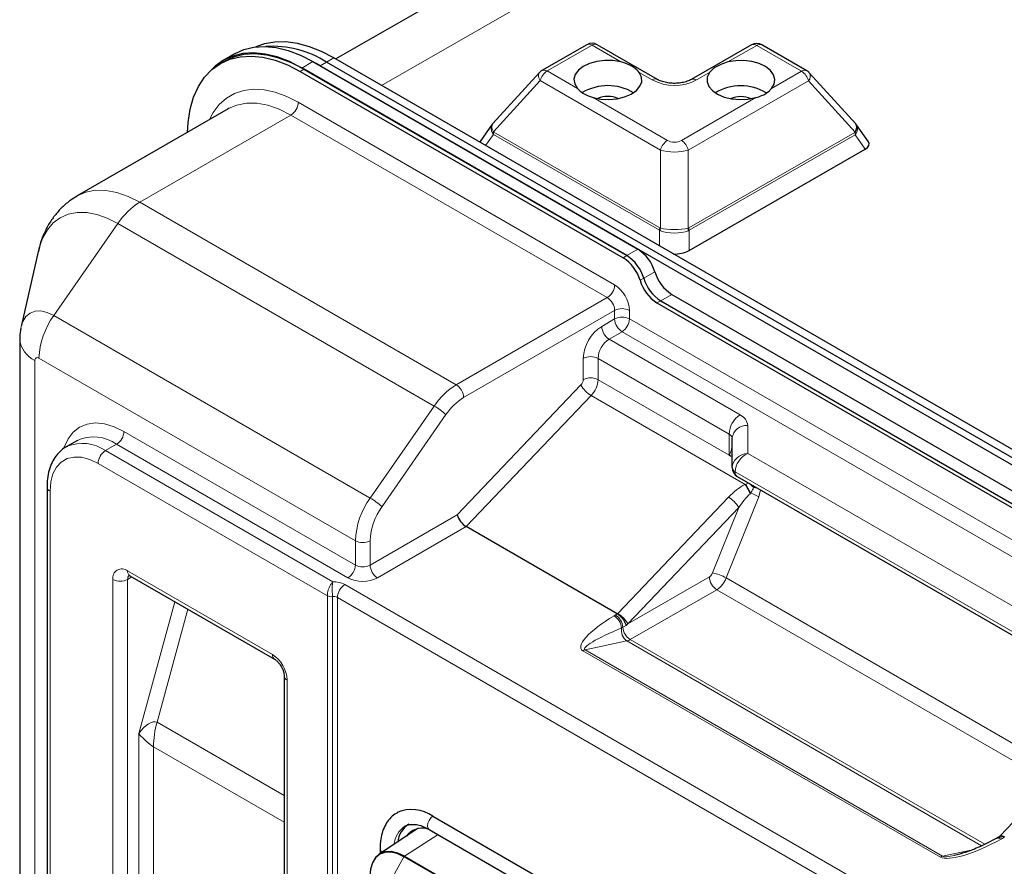
# Model space of a CAD drawing. Units: millimetres. Extents: x 0 to 210, y 0 to 297.
# Drawn here: x 113 to 132, y 152 to 168 of the extents above; entities that cross this region are included whole.
import ezdxf

# ---------------------------------------------------------------- set-up
doc = ezdxf.new("R2010")
doc.units = ezdxf.units.MM

msp = doc.modelspace()

# ---------------------------------------------------------------- linework, layer by layer
at = {"color": 7, "linetype": 'Continuous', "lineweight": 25}
for p, q in [((157.5386, 189.5269), (118.7977, 167.3182)), ((123.6041, 167.5913), (122.7457, 167.0975)), ((124.9563, 166.9259), (123.8039, 167.5912)), ((126.7576, 167.5882), (125.6051, 166.9252)), ((127.8157, 167.0924), (126.9573, 167.588)), ((116.8601, 167.4158), (116.648, 167.2933)), ((116.6604, 167.2718), (116.5897, 167.231)), ((118.36, 167.2673), (124.5825, 163.6751)), ((118.5023, 167.1866), (118.4252, 167.2296)), ((144.2196, 152.4791), (118.6225, 167.256)), ((144.361, 152.5608), (118.7639, 167.3377)), ((118.1195, 167.0795), (124.2997, 163.5118)), ((118.1478, 167.1448), (124.3704, 163.5526)), ((124.3704, 163.5526), (118.1903, 167.1203)), ((144.0994, 152.4097), (118.5023, 167.1866)), ((122.6978, 167.0591), (121.8063, 166.0836)), ((128.752, 166.0765), (127.8638, 167.0538)), ((116.7393, 166.3634), (113.8486, 164.6946)), ((116.7578, 166.3737), (116.7393, 166.3634)), ((121.7924, 166.0664), (121.5627, 165.7401)), ((128.764, 166.0571), (128.7503, 166.075)), ((128.9942, 165.7324), (128.7659, 166.0591)), ((125.5612, 163.6509), (128.9334, 165.5909)), ((113.1099, 163.6568), (112.7746, 162.1961)), ((125.0184, 162.6885), (137.1573, 155.6809)), ((125.2306, 162.811), (137.3695, 155.8034)), ((124.9477, 162.6477), (137.0866, 155.6401)), ((112.7473, 161.9534), (112.7473, 146.831)), ((126.3856, 159.7426), (126.3856, 160.0552)), ((113.8518, 160.0158), (113.6396, 159.8933)), ((113.6396, 159.8933), (113.6556, 159.9022)), ((126.3856, 159.4977), (126.3856, 159.7426)), ((126.4856, 159.3245), (133.2981, 155.3917)), ((113.2703, 159.1249), (113.2703, 116.5178)), ((124.1865, 156.6942), (121.2945, 158.3638)), ((114.8553, 157.4249), (117.6271, 155.8247)), ((124.1869, 156.694), (124.1865, 156.6942)), ((117.8099, 155.508), (117.8099, 112.8356)), ((133.6361, 154.6699), (131.5146, 152.4433)), ((120.6581, 152.8198), (130.6, 147.0805)), ((120.369, 152.5823), (119.6317, 152.0911)), ((120.1331, 152.6334), (120.1231, 152.6279)), ((120.5831, 152.5675), (130.525, 146.8281)), ((131.5058, 152.4316), (131.4623, 152.4065)), ((131.5143, 152.4429), (131.5003, 152.4284)), ((119.6454, 152.1992), (119.6454, 152.1003))]:
    msp.add_line(p, q, dxfattribs=at)
at = {"color": 8, "linetype": 'Continuous', "lineweight": 18}
for p, q in [((159.0348, 189.3763), (119.6741, 166.8122)), ((123.7041, 167.5814), (122.8457, 167.0876)), ((124.2555, 167.2631), (123.7041, 167.5814)), ((126.8576, 167.5782), (126.3061, 167.261)), ((127.716, 167.0827), (126.8576, 167.5782)), ((118.36, 167.2673), (118.1478, 167.1448)), ((118.6225, 167.256), (118.5023, 167.1866)), ((118.7639, 167.3377), (118.6225, 167.256)), ((118.1195, 167.0795), (118.1903, 167.1203)), ((122.8457, 167.0876), (123.4231, 166.7543)), ((124.8566, 166.9161), (124.6091, 167.059)), ((125.9526, 167.0576), (125.7051, 166.9153)), ((127.1386, 166.7505), (127.716, 167.0827)), ((122.7126, 166.9036), (121.818, 165.9248)), ((125.0149, 165.5745), (122.7126, 166.9036)), ((127.8487, 166.8984), (125.5465, 165.574)), ((128.74, 165.9178), (127.8487, 166.8984)), ((118.0807, 166.4895), (124.137, 162.9933)), ((123.7247, 166.5801), (125.148, 165.7585)), ((125.4137, 165.7583), (126.837, 166.577)), ((117.9392, 166.2446), (115.0485, 164.5758)), ((123.9956, 162.7483), (117.9392, 166.2446)), ((121.8237, 165.9193), (125.0026, 164.0841)), ((125.5555, 164.0836), (128.7344, 165.9123)), ((121.8172, 165.8737), (121.6677, 165.6613)), ((124.9961, 164.0385), (121.8172, 165.8737)), ((128.7407, 165.8667), (125.5618, 164.0379)), ((128.9334, 165.5909), (128.7407, 165.8667)), ((125.0132, 164.0793), (125.0149, 165.5745)), ((125.5465, 165.574), (125.5448, 164.0787)), ((115.0485, 164.5758), (121.1048, 161.0795)), ((113.4011, 162.4081), (114.6257, 164.1697)), ((120.6821, 160.6735), (114.6257, 164.1697)), ((124.9957, 163.7401), (124.9961, 164.0385)), ((125.5618, 164.0379), (125.5612, 163.6509)), ((124.3704, 163.5526), (124.5825, 163.6751)), ((124.2997, 163.5118), (124.3704, 163.5526)), ((124.6944, 163.1206), (124.9065, 163.243)), ((124.6237, 163.0798), (124.6944, 163.1206)), ((121.1048, 161.0795), (123.9956, 162.7483)), ((125.0184, 162.6885), (124.9477, 162.6477)), ((125.2306, 162.811), (125.0184, 162.6885)), ((124.137, 162.5034), (121.2463, 160.8346)), ((124.137, 162.3401), (124.137, 162.5034)), ((124.4199, 162.5034), (124.4199, 162.3401)), ((113.4011, 162.4081), (119.4575, 158.9118)), ((123.8895, 162.1972), (124.137, 162.3401)), ((124.4199, 162.3401), (137.5559, 154.7568)), ((124.2784, 162.0951), (124.031, 161.9522)), ((124.031, 161.9522), (126.5392, 160.5043)), ((137.273, 154.5935), (124.2784, 162.0951)), ((113.0402, 161.5451), (113.0402, 146.4228)), ((119.1731, 158.0931), (113.1168, 161.5894)), ((123.536, 161.1777), (123.536, 161.5848)), ((126.327, 160.1368), (123.8188, 161.5848)), ((123.8188, 161.5848), (123.8188, 161.1777)), ((123.8188, 161.1777), (126.327, 159.7297)), ((121.1252, 158.5927), (123.492, 161.0768)), ((123.687, 160.8749), (121.2945, 158.3638)), ((126.6355, 159.1727), (123.687, 160.8749)), ((119.4575, 158.9118), (120.6821, 160.6735)), ((120.9081, 160.5097), (119.6835, 158.7481)), ((126.6856, 160.3002), (126.6856, 159.7666)), ((114.7431, 160.1865), (119.1731, 157.6291)), ((126.327, 159.7297), (126.327, 160.1368)), ((114.3896, 159.819), (114.6017, 159.9415)), ((119.0317, 157.3841), (114.6017, 159.9415)), ((114.3896, 159.819), (118.7428, 157.306)), ((126.3273, 159.7292), (126.327, 159.7297)), ((126.3856, 159.7371), (126.3278, 159.7287)), ((126.3856, 159.6953), (126.3278, 159.7287)), ((126.6856, 159.7666), (133.4395, 155.8677)), ((118.637, 157.0405), (114.2481, 159.5741)), ((133.2567, 155.4833), (126.4442, 159.4161)), ((126.6355, 159.1727), (126.6471, 159.1766)), ((126.8075, 159.1326), (126.799, 159.1145)), ((126.8075, 159.1326), (126.8206, 159.1311)), ((113.3289, 159.0433), (113.3289, 116.4362)), ((124.1954, 156.7035), (126.3169, 158.9302)), ((126.8962, 158.9367), (126.2738, 157.3811)), ((126.74, 159.0059), (126.7296, 158.9956)), ((126.9301, 159.0679), (126.8962, 158.9367)), ((126.5119, 158.7283), (124.3903, 156.5016)), ((126.0111, 157.4769), (126.5119, 158.7283)), ((119.456, 157.6291), (121.1252, 158.5927)), ((121.2945, 158.3638), (119.5974, 157.3841)), ((119.1731, 157.6291), (119.1731, 158.0931)), ((119.456, 158.0931), (119.456, 157.6291)), ((114.8138, 157.5165), (117.5857, 155.9163)), ((114.8967, 157.401), (114.8138, 157.3531)), ((124.3903, 156.5016), (125.9505, 157.4023)), ((114.531, 114.6807), (114.531, 157.3531)), ((114.8138, 157.3531), (114.8138, 114.6807)), ((118.9716, 157.2555), (132.5693, 149.4058)), ((126.2738, 157.3811), (132.6901, 153.6771)), ((118.637, 112.3103), (118.637, 157.0405)), ((118.7336, 157.0255), (118.7336, 112.2954)), ((126.092, 157.1574), (124.435, 156.2008)), ((132.4881, 153.465), (126.092, 157.1574)), ((115.026, 154.4023), (115.7166, 156.9277)), ((132.4279, 149.1608), (118.8302, 157.0106)), ((118.8302, 157.0106), (118.8302, 112.2805)), ((115.9678, 156.7826), (115.3763, 154.6197)), ((124.126, 156.6586), (124.1525, 156.6742)), ((124.1525, 156.6742), (124.1869, 156.694)), ((124.3559, 156.4734), (124.2937, 156.4375)), ((124.2937, 156.4375), (124.2699, 156.4255)), ((124.3712, 156.1753), (123.5709, 156.0047)), ((131.163, 152.2545), (124.3712, 156.1753)), ((124.435, 156.2008), (131.2207, 152.2835)), ((130.3732, 152.0363), (123.5284, 155.9877)), ((123.5709, 156.0047), (130.4157, 152.0533)), ((117.8685, 155.4264), (117.8685, 112.754)), ((115.3763, 154.6197), (117.8099, 153.2148)), ((115.026, 114.8032), (115.026, 154.4023)), ((115.3088, 154.1506), (115.3088, 114.8032)), ((117.8099, 152.7067), (115.3088, 154.1506)), ((120.1112, 152.0558), (120.7565, 152.4673)), ((131.5623, 152.3966), (131.5353, 152.3813)), ((131.5967, 152.4165), (131.5623, 152.3966)), ((130.4157, 152.0533), (130.9545, 152.1682)), ((119.9207, 151.7205), (120.1016, 152.0452)), ((121.2162, 151.4018), (120.1016, 152.0452)), ((121.2686, 151.3876), (120.1112, 152.0558))]:
    msp.add_line(p, q, dxfattribs=at)
at = {"color": 7, "linetype": 'Continuous', "lineweight": 25, "flags": 128}
for points in [[(118.7639, 167.3377), (118.5274, 167.4599), (118.2935, 167.5521), (118.0647, 167.6134), (117.8436, 167.6431), (117.6325, 167.6407), (117.4339, 167.6064), (117.2661, 167.5479)], [(118.1478, 167.1448), (117.9103, 167.2665), (117.6758, 167.3559), (117.4472, 167.4118), (117.2274, 167.4335), (117.0192, 167.4209), (116.8252, 167.3739), (116.6478, 167.2932), (116.4893, 167.1799), (116.3874, 167.0782)], [(118.1903, 167.1203), (117.948, 167.2444), (117.7088, 167.3356), (117.4756, 167.3926), (117.2514, 167.4148), (117.0391, 167.4019), (116.8412, 167.354), (116.6604, 167.2718)], [(116.8601, 167.4158), (117.0373, 167.4964), (117.2314, 167.5433), (117.4396, 167.556), (117.6593, 167.5343), (117.8879, 167.4783), (118.1225, 167.389), (118.36, 167.2673)], [(115.957, 165.9118), (115.9694, 166.1019), (116.0101, 166.3546), (116.0772, 166.5851), (116.1701, 166.7904), (116.2875, 166.9679), (116.4279, 167.1153), (116.5895, 167.2309), (116.7705, 167.3132), (116.9684, 167.3611), (117.1807, 167.374), (117.4049, 167.3518), (117.6381, 167.2948), (117.8773, 167.2036), (118.1195, 167.0795)], [(124.2555, 167.2631), (124.1048, 167.2873), (123.9484, 167.29), (123.7955, 167.2712), (123.6549, 167.2318), (123.5348, 167.1742), (123.442, 167.1017), (123.3821, 167.0185), (123.3584, 166.9294), (123.3723, 166.8396), (123.4231, 166.7543)], [(127.1386, 166.7505), (127.1894, 166.8358), (127.2033, 166.9255), (127.1796, 167.0147), (127.1197, 167.098), (127.0269, 167.1707), (126.9068, 167.2285), (126.7662, 167.2682), (126.6133, 167.2873), (126.4569, 167.2849), (126.3061, 167.261)], [(123.7247, 166.5801), (123.8727, 166.5507), (124.0285, 166.5426), (124.1831, 166.5561), (124.3276, 166.5905), (124.4536, 166.6438), (124.5538, 166.7129), (124.6223, 166.7939), (124.6553, 166.882), (124.6508, 166.9721), (124.6091, 167.059)], [(125.9526, 167.0576), (125.9109, 166.9708), (125.9064, 166.8807), (125.9394, 166.7925), (126.0079, 166.7114), (126.1081, 166.6421), (126.2341, 166.5885), (126.3786, 166.5538), (126.5332, 166.54), (126.689, 166.5479), (126.837, 166.577)], [(120.1016, 152.0452), (119.9748, 152.104), (119.8529, 152.1317), (119.7405, 152.1272), (119.642, 152.0907), (119.5612, 152.0236), (119.5011, 151.9285), (119.4642, 151.8091), (119.4517, 151.6699)], [(120.1112, 152.0558), (119.9835, 152.1149), (119.8607, 152.1428), (119.7476, 152.1383), (119.6485, 152.1016), (119.5671, 152.034), (119.5202, 151.9657)]]:
    msp.add_lwpolyline(points, dxfattribs=at)
at = {"color": 8, "linetype": 'Continuous', "lineweight": 18, "flags": 128}
for points in [[(122.7126, 166.9036), (122.6971, 166.9314), (122.686, 166.9591), (122.6798, 166.9856), (122.6787, 167.0103), (122.6827, 167.0324), (122.6916, 167.0511), (122.6978, 167.0591)], [(116.3807, 166.1564), (116.4528, 166.2929), (116.5676, 166.446), (116.7045, 166.5687), (116.8615, 166.6594), (117.0363, 166.7166), (117.2263, 166.7396), (117.4287, 166.7279), (117.6407, 166.6818), (117.8591, 166.602), (118.0807, 166.4895)], [(117.9392, 166.2446), (117.7177, 166.3557), (117.5, 166.4314), (117.2898, 166.4703), (117.0907, 166.4719), (116.9061, 166.436), (116.7578, 166.3737)], [(113.8473, 164.6939), (113.8485, 164.6945), (114.0154, 164.7672), (114.1999, 164.8031), (114.399, 164.8015), (114.6092, 164.7626), (114.827, 164.6869), (115.0485, 164.5758)], [(114.6257, 164.1697), (114.4225, 164.2717), (114.2228, 164.3411), (114.03, 164.3768), (113.8473, 164.3782), (113.678, 164.3453), (113.5249, 164.2787), (113.3907, 164.1794), (113.2775, 164.0492), (113.1875, 163.8903), (113.122, 163.7054), (113.1099, 163.6568)], [(112.7746, 162.1961), (112.8067, 162.2926), (112.8661, 162.3867), (112.9462, 162.4531), (113.0437, 162.4892), (113.1549, 162.4937), (113.2756, 162.4663), (113.4011, 162.4081)], [(113.5905, 159.858), (113.5999, 159.8873), (113.6721, 160.0468), (113.7706, 160.1757), (113.8931, 160.2706), (114.0365, 160.3292), (114.1974, 160.3502), (114.3717, 160.333), (114.5551, 160.2779), (114.7431, 160.1865)], [(114.2481, 159.5741), (114.0885, 159.6501), (113.9337, 159.6916), (113.7885, 159.6972), (113.6573, 159.6669), (113.544, 159.6014), (113.4521, 159.5029), (113.3843, 159.3743), (113.3429, 159.2195), (113.3289, 159.0433)], [(126.7864, 159.1509), (126.7948, 159.1436), (126.8075, 159.1326)], [(126.799, 159.1145), (126.8175, 159.1123), (126.836, 159.1102), (126.8543, 159.108), (126.8622, 159.1071)], [(120.5831, 152.5675), (120.5831, 152.5675), (120.5601, 152.5939), (120.552, 152.6361), (120.5601, 152.6877), (120.5831, 152.7407), (120.6175, 152.7871), (120.6581, 152.8198)], [(131.6059, 152.4255), (131.5793, 152.4392), (131.5558, 152.4476), (131.5363, 152.4506), (131.5215, 152.4481), (131.5146, 152.4433)]]:
    msp.add_lwpolyline(points, dxfattribs=at)
at = {"color": 7, "linetype": 'Continuous', "lineweight": 25}
for centre, radius, start, end in [((123.7039, 167.418), 0.2, 60.00269, 119.91062), ((126.8573, 167.4148), 0.2, 60.00269, 119.91062), ((117.5923, 165.6646), 1.8957, 57.08169, 94.09898), ((122.8454, 166.9241), 0.2, 119.91062, 137.57416), ((127.7158, 166.9192), 0.2, 42.26763, 60.00269), ((124.0064, 165.8457), 0.9613, 59.16323, 120.56303), ((126.5522, 165.8424), 0.9619, 59.4683, 120.65097), ((124.0069, 166.1374), 0.4637, 65.38042, 114.44579), ((126.5525, 166.1348), 0.4637, 65.3812, 114.4451), ((124.1607, 163.0211), 0.7782, 16.56785, 57.17486), ((125.2858, 164.1795), 0.596, 268.13396, 297.51792), ((123.8778, 162.8579), 0.7782, 16.56785, 57.17486), ((123.9485, 162.8987), 0.7782, 16.56785, 57.17486), ((125.6524, 163.4649), 0.7782, 196.56815, 237.17487), ((125.3696, 163.3017), 0.7782, 196.56815, 237.17487), ((125.4403, 163.3425), 0.7782, 196.56815, 237.17487), ((126.5856, 159.4977), 0.2, 180, 240.00269), ((120.2565, 152.2596), 0.6893, 54.36695, 114.0436), ((120.4608, 152.2696), 0.4801, 123.78873, 173.27522), ((120.4517, 152.221), 0.3706, 76.02905, 144.44484)]:
    msp.add_arc(centre, radius, start, end, dxfattribs=at)
at = {"color": 8, "linetype": 'Continuous', "lineweight": 18}
for centre, radius, start, end in [((123.6455, 167.499), 0.1011, 54.55623, 114.12149), ((123.7625, 167.4997), 0.1004, 65.65568, 125.52271), ((126.799, 167.4964), 0.1007, 54.40445, 114.27193), ((126.916, 167.496), 0.1009, 65.80745, 125.37152), ((123.0151, 166.825), 0.3125, 122.82359, 165.43239), ((122.787, 167.0052), 0.1011, 54.55491, 114.12119), ((127.7744, 167.0004), 0.1009, 65.80745, 125.37152), ((127.5465, 166.8206), 0.3121, 14.43159, 57.10096), ((127.7462, 166.9867), 0.1353, 319.25629, 29.69371), ((124.9149, 166.8344), 0.1004, 65.68409, 125.52022), ((125.2817, 167.7361), 0.9236, 242.59705, 297.28747), ((125.6462, 166.8297), 0.1039, 55.44809, 113.30885), ((117.7736, 166.5035), 0.3074, 302.6066, 357.3934), ((121.9397, 165.8042), 0.1712, 135.25694, 146.1516), ((121.9958, 165.8716), 0.1786, 164.53041, 179.34781), ((128.5623, 165.8652), 0.1784, 0.48665, 15.31976), ((128.6184, 165.7979), 0.1708, 33.66333, 44.57832), ((125.3173, 165.4959), 0.3125, 122.82359, 165.43239), ((125.2442, 165.4962), 0.3121, 14.43165, 57.1009), ((115.764, 163.4077), 1.3698, 121.49112, 146.1999), ((125.1747, 164.0365), 0.1786, 164.53041, 179.34781), ((125.2029, 164.0545), 0.1913, 172.55525, 187.29717), ((125.3552, 164.0545), 0.1912, 352.54967, 7.30152), ((125.3835, 164.0364), 0.1783, 0.48169, 15.32472), ((123.83, 163.0072), 0.3074, 302.6066, 357.3934), ((123.8058, 162.4754), 0.6147, 2.60541, 57.39478), ((123.83, 162.4894), 0.3074, 2.6055, 57.395), ((124.2784, 162.2304), 0.3074, 62.61015, 117.38997), ((114.616, 161.5274), 1.5006, 144.06137, 177.63171), ((124.2784, 162.0671), 0.3074, 62.61015, 117.38997), ((124.4441, 162.354), 0.3074, 182.60502, 237.39486), ((124.1128, 162.354), 0.3074, 302.60578, 357.39422), ((124.3036, 161.5499), 0.7684, 122.60582, 177.39418), ((124.1966, 162.2112), 0.3074, 182.60502, 237.39486), ((113.2582, 162.0107), 0.5141, 186.31228, 244.90068), ((124.2794, 161.5638), 0.461, 122.60609, 177.39391), ((113.0869, 161.5527), 0.0473, 50.79708, 189.21367), ((123.6774, 161.3119), 0.3074, 62.60933, 117.39079), ((123.3802, 161.1855), 0.1559, 315.80402, 357.14718), ((123.6774, 160.9048), 0.3074, 62.60933, 117.39079), ((123.3516, 161.201), 0.4678, 315.80511, 357.14575), ((121.8204, 159.9114), 1.3698, 121.49112, 146.1999), ((120.9392, 160.8206), 0.3074, 2.6055, 57.395), ((123.9517, 161.3256), 0.5227, 208.42574, 239.57091), ((121.8187, 159.9001), 1.0959, 121.49183, 146.19962), ((120.0068, 159.5037), 1.3506, 48.14282, 60.00198), ((126.7876, 160.1159), 0.461, 122.60609, 177.39391), ((126.4354, 160.2752), 0.2515, 5.69342, 65.62704), ((126.6606, 160.0246), 0.2767, 84.81814, 173.64779), ((114.1631, 159.336), 0.7477, 54.08236, 114.60717), ((114.4361, 160.2004), 0.3074, 302.60578, 357.39422), ((126.2855, 160.0452), 0.1006, 5.69215, 65.62724), ((113.9461, 159.1853), 0.7734, 55.0172, 112.06106), ((114.5552, 159.5601), 0.3074, 122.60546, 177.39454), ((126.4857, 159.5077), 0.1006, 185.69658, 245.62558), ((126.5339, 159.4015), 0.0909, 170.78443, 237.90175), ((113.3643, 159.1305), 0.0941, 183.38695, 247.91831), ((123.7381, 157.5199), 3.3356, 26.25727, 29.70332), ((120.644, 155.8011), 6.8871, 27.73157, 29.34832), ((124.4514, 156.6851), 3.3784, 45.98158, 47.87154), ((120.6724, 158.0311), 1.5006, 144.06137, 177.63171), ((118.7823, 157.7422), 1.3504, 48.14241, 60.00331), ((126.0522, 158.4795), 0.5227, 28.42453, 59.57216), ((126.4509, 158.1417), 0.9112, 60.7425, 71.50392), ((120.6554, 158.0435), 1.2004, 144.06117, 177.63187), ((119.3146, 158.3661), 0.3074, 242.60917, 297.39083), ((118.8661, 157.643), 0.3074, 302.60578, 357.39422), ((119.3146, 157.902), 0.3074, 242.60917, 297.39083), ((119.763, 157.643), 0.3074, 182.60502, 237.39486), ((114.7034, 157.3811), 0.1747, 50.79675, 189.21437), ((114.909, 157.5043), 0.0959, 172.74441, 235.94178), ((114.9219, 157.3615), 0.1084, 138.3026, 184.44142), ((125.8681, 157.5313), 0.153, 302.60259, 339.20157), ((126.2576, 157.4163), 0.3074, 182.60519, 237.39474), ((125.8676, 156.6751), 0.8145, 60.08499, 79.84792), ((114.6724, 157.6261), 0.3074, 242.60894, 297.39131), ((118.7658, 156.8665), 0.4401, 62.1268, 93.0029), ((119.1372, 156.9966), 0.3074, 122.60601, 177.39399), ((119.3146, 157.93), 0.6148, 242.6097, 297.39036), ((125.8446, 157.5441), 0.4591, 302.60193, 339.20344), ((118.7075, 157.1768), 0.1535, 242.64194, 279.77184), ((118.7597, 156.8742), 0.1535, 62.64226, 99.77126), ((123.9661, 156.399), 0.3049, 4.9834, 58.3749), ((123.9852, 156.4138), 0.3095, 4.38383, 57.27091), ((123.9306, 156.2528), 0.5227, 28.42585, 59.57084), ((124.5117, 156.3779), 0.2465, 168.86904, 235.24391), ((124.6023, 156.4612), 0.3095, 184.38426, 237.27093), ((124.322, 156.391), 0.2212, 282.84864, 300.70998), ((117.6861, 155.9065), 0.1009, 174.42148, 233.81168), ((117.2544, 155.3985), 0.6147, 2.60544, 57.39449), ((123.6037, 155.8609), 0.1475, 102.84824, 120.71038), ((117.9103, 155.5183), 0.101, 186.37353, 245.5671), ((117.1018, 154.1319), 1.7931, 164.21355, 179.40049), ((120.3918, 152.2273), 0.4824, 123.85256, 173.96663), ((131.4773, 152.3078), 0.0936, 51.73787, 114.9714), ((131.5042, 152.3197), 0.0964, 52.94746, 115.74274), ((119.7231, 152.2076), 0.0782, 186.17026, 249.92673), ((130.4485, 151.9095), 0.1475, 102.84824, 120.71038)]:
    msp.add_arc(centre, radius, start, end, dxfattribs=at)
for centre, major_axis, ratio, start_param, end_param in [((121.955, 165.9499), (0.1612, -0.1183), 0.7653909, 3.1566576, 4.2044412), ((121.955, 165.9499), (0.1494, -0.133), 0.6077102, 3.1337384, 4.2701453), ((122.0149, 166.0349), (0.2138, 0.1411), 0.7411838, 3.1058219, 3.2776767), ((121.9153, 166.0195), (0.0947, 0.0979), 0.3368938, 3.0538871, 3.2257418), ((128.6431, 166.0127), (-0.0944, 0.0981), 0.3369453, 3.0579317, 3.2297864), ((128.5434, 166.0283), (0.2134, -0.1416), 0.7410519, 6.1478442, 6.319699), ((128.6029, 165.9432), (0.1616, 0.1178), 0.7659316, 5.2221268, 6.2680173), ((125.2808, 165.8553), (0.2, -0.0003), 0.6481406, 3.9867422, 5.4402923), ((125.2806, 165.6918), (0.4, -0.0005), 0.3932503, 3.9864179, 5.439968), ((125.2798, 164.7626), (0.2615, 0.7343), 0.4132783, 3.0659117, 3.1245348), ((125.1802, 164.7472), (0.1622, 0.6692), 0.2853925, 3.05795, 3.1165731), ((125.2789, 164.1652), (0.4, -0.0005), 0.2883167, 3.9863666, 5.4399167), ((125.2789, 164.1652), (0.4, -0.0005), 0.4525364, 3.9864236, 5.4399737), ((125.2798, 164.7626), (-0.2597, 0.7349), 0.4128971, 3.1589552, 3.2175783), ((125.3795, 164.747), (-0.1605, 0.6696), 0.2850938, 3.166848, 3.2254711), ((126.6856, 159.5216), (0.295, 0.0681), 0.801789, 1.3877909, 2.9585872), ((126.6856, 159.5216), (0.1854, 0.238), 0.649895, 0.8754824, 2.4462787), ((126.5998, 158.7669), (0.4768, 0.4274), 0.4909237, 1.0876262, 1.7301755), ((126.6533, 158.6466), (0.3191, 0.4715), 0.2861506, 0.9487036, 1.5912529), ((124.469, 156.5307), (0.9736, 0.5101), 0.2542477, 1.7950685, 3.3012611), ((124.4782, 156.5402), (0.7131, 0.7094), 0.3145294, 1.6557674, 1.6685618), ((124.5317, 156.42), (0.6995, 0.5558), 0.170392, 1.6379299, 1.6879508), ((124.469, 156.3674), (0.908, 0.3521), 0.1313961, 1.7406784, 3.246871), ((115.1674, 154.3207), (0.2155, 0.2947), 0.4451817, 0.0481881, 1.6189844), ((115.1674, 154.3207), (0.1975, -0.1856), 0.1702431, 4.0856699, 5.6564663), ((131.3138, 152.5793), (0.9736, 0.5101), 0.2542477, 3.3012611, 4.8074538), ((131.3138, 152.416), (0.908, 0.3521), 0.1313961, 3.246871, 3.8320148)]:
    msp.add_ellipse(centre, major_axis=major_axis, ratio=ratio, start_param=start_param, end_param=end_param, dxfattribs=at)
at = {"color": 7, "linetype": 'Continuous', "lineweight": 25}
for centre, major_axis, ratio, start_param, end_param in [((128.6029, 165.9432), (0.1497, 0.1326), 0.6084611, 5.1559754, 6.2910931), ((121.7647, 165.6796), (0.2155, -0.0265), 0.564586, 2.8483126, 2.9704505), ((128.792, 165.6725), (0.2155, 0.0259), 0.5648589, 5.3584524, 6.5761976), ((121.2667, 158.5111), (-0.1247, 0.1585), 0.4564388, 0.7198511, 2.2906474)]:
    msp.add_ellipse(centre, major_axis=major_axis, ratio=ratio, start_param=start_param, end_param=end_param, dxfattribs=at)
for points, knots in [([(124.6091, 167.059), (124.5776, 167.0915), (124.5123, 167.1587), (124.3767, 167.228), (124.2834, 167.255), (124.2555, 167.2631)], [0, 0, 0, 0, 0.39603861, 0.81935079, 1, 1, 1, 1]), ([(126.3061, 167.261), (126.2599, 167.2463), (126.151, 167.2118), (126.0273, 167.14), (125.9744, 167.0817), (125.9526, 167.0576)], [0, 0, 0, 0, 0.30264637, 0.71188417, 1, 1, 1, 1]), ([(125.6051, 166.9252), (125.5934, 166.9189), (125.5593, 166.9006), (125.4842, 166.8742), (125.3799, 166.8542), (125.266, 166.8485), (125.1525, 166.8584), (125.0521, 166.8821), (124.9893, 166.9076), (124.9624, 166.9225), (124.9563, 166.9259)], [0, 0, 0, 0, 0.0751931, 0.2197139, 0.3678875, 0.5190858, 0.6713909, 0.822344, 0.9598191, 1, 1, 1, 1]), ([(123.4231, 166.7543), (123.445, 166.7311), (123.5013, 166.6714), (123.6103, 166.6141), (123.6983, 166.588), (123.7247, 166.5801)], [0, 0, 0, 0, 0.3081234, 0.7923183, 1, 1, 1, 1]), ([(126.837, 166.577), (126.8758, 166.5888), (126.9757, 166.6191), (127.077, 166.683), (127.1244, 166.7349), (127.1386, 166.7505)], [0, 0, 0, 0, 0.3081239, 0.792321, 1, 1, 1, 1]), ([(121.8083, 166.0851), (121.8075, 166.0845), (121.8005, 166.0793), (121.7971, 166.0709), (121.794, 166.0634)], [0, 0, 0, 0, 0.1098308, 1, 1, 1, 1]), ([(113.8481, 164.6902), (113.8061, 164.6659), (113.7024, 164.6058), (113.5579, 164.4807), (113.4155, 164.3233), (113.2964, 164.1471), (113.2016, 163.9547), (113.138, 163.7821), (113.1158, 163.6717), (113.1081, 163.6331)], [0, 0, 0, 0, 0.1089328, 0.2686527, 0.4271134, 0.5859526, 0.7468515, 0.9115022, 1, 1, 1, 1]), ([(112.7735, 162.1777), (112.7686, 162.1584), (112.75, 162.0851), (112.7484, 162.0092), (112.7473, 161.9534)], [0, 0, 0, 0, 0.263423, 1, 1, 1, 1]), ([(113.6614, 159.9016), (113.6492, 159.8962), (113.5937, 159.8718), (113.5108, 159.8003), (113.4177, 159.691), (113.3469, 159.559), (113.2977, 159.408), (113.2736, 159.2611), (113.2713, 159.1631), (113.2703, 159.1249)], [0, 0, 0, 0, 0.0462286, 0.2102458, 0.3735211, 0.5394608, 0.7106218, 0.8873604, 1, 1, 1, 1]), ([(114.8284, 157.4364), (114.8296, 157.4365), (114.8317, 157.4366), (114.848, 157.4285), (114.8553, 157.4249)], [0, 0, 0, 0, 0.5583699, 1, 1, 1, 1]), ([(124.1869, 156.694), (124.203, 156.6834), (124.2351, 156.6623), (124.2819, 156.6137), (124.3213, 156.5588), (124.345, 156.5108), (124.3536, 156.4833), (124.3558, 156.4738), (124.3559, 156.4734)], [0, 0, 0, 0, 0.216559, 0.4330476, 0.6514663, 0.8740051, 0.9951042, 1, 1, 1, 1]), ([(117.6271, 155.8247), (117.6341, 155.8204), (117.6529, 155.8086), (117.6921, 155.7736), (117.738, 155.7164), (117.778, 155.6451), (117.8026, 155.5749), (117.8095, 155.5297), (117.8099, 155.5121), (117.8099, 155.508)], [0, 0, 0, 0, 0.0921577, 0.2489788, 0.4215201, 0.6064442, 0.7941477, 0.9519945, 1, 1, 1, 1]), ([(119.9781, 152.886), (119.9623, 152.8782), (119.9069, 152.8507), (119.8295, 152.7751), (119.7491, 152.6643), (119.6914, 152.5313), (119.6528, 152.3771), (119.6479, 152.2602), (119.6454, 152.1992)], [0, 0, 0, 0, 0.0707547, 0.2483642, 0.4261311, 0.6078402, 0.7952273, 1, 1, 1, 1]), ([(120.1319, 152.6294), (120.1498, 152.6388), (120.1897, 152.6597), (120.2686, 152.6681), (120.3679, 152.6577), (120.4742, 152.6252), (120.5493, 152.5854), (120.5831, 152.5675)], [0, 0, 0, 0, 0.1758546, 0.3930844, 0.5996954, 0.819722, 1, 1, 1, 1]), ([(131.4382, 152.3928), (131.3354, 152.3389), (131.1467, 152.2399), (130.8795, 152.1303), (130.7095, 152.086), (130.639, 152.0677)], [0, 0, 0, 0, 0.4121321, 0.7563219, 1, 1, 1, 1]), ([(131.4623, 152.4066), (131.4566, 152.4032), (131.4486, 152.3983), (131.4405, 152.3944), (131.4382, 152.3933)], [0, 0, 0, 0, 0.7079575, 1, 1, 1, 1]), ([(131.5967, 152.4165), (131.5815, 152.4238), (131.5513, 152.4384), (131.5203, 152.4406), (131.5099, 152.4318), (131.5071, 152.4295)], [0, 0, 0, 0, 0.422071, 0.8440049, 1, 1, 1, 1])]:
    msp.add_open_spline(points, degree=3, knots=knots, dxfattribs=at)
at = {"color": 8, "linetype": 'Continuous', "lineweight": 18}
for points, knots in [([(126.3273, 159.7292), (126.3274, 159.7292), (126.3465, 159.7676), (126.3759, 159.8337), (126.3826, 159.8863), (126.3856, 159.9095)], [0, 0, 0, 0, 0.0011718, 0.5580659, 1, 1, 1, 1]), ([(126.3278, 159.7287), (126.3277, 159.7288), (126.3276, 159.7289), (126.3274, 159.729), (126.3274, 159.7291), (126.3273, 159.7292)], [0, 0, 0, 0, 0.5589494, 0.8119386, 1, 1, 1, 1]), ([(126.6471, 159.1766), (126.6629, 159.1825), (126.6823, 159.1898), (126.6983, 159.2028), (126.7013, 159.2052)], [0, 0, 0, 0, 0.8155515, 1, 1, 1, 1]), ([(126.799, 159.1145), (126.7853, 159.0833), (126.7686, 159.0452), (126.7444, 159.0119), (126.74, 159.0059)], [0, 0, 0, 0, 0.8170633, 1, 1, 1, 1]), ([(118.637, 157.0405), (118.6379, 157.058), (118.6397, 157.0929), (118.6539, 157.1524), (118.6762, 157.2121), (118.7066, 157.2665), (118.7306, 157.2948), (118.7426, 157.3058), (118.7428, 157.306)], [0, 0, 0, 0, 0.1916354, 0.379257, 0.5736455, 0.7879788, 0.996933, 1, 1, 1, 1]), ([(118.7336, 157.0255), (118.7334, 157.0432), (118.7329, 157.0781), (118.7304, 157.1392), (118.7296, 157.202), (118.733, 157.2611), (118.7391, 157.293), (118.7427, 157.3058), (118.7428, 157.306)], [0, 0, 0, 0, 0.1924789, 0.3801324, 0.5738197, 0.7875336, 0.9969248, 1, 1, 1, 1]), ([(120.1016, 152.0452), (120.1023, 152.0463), (120.1036, 152.0485), (120.1059, 152.0514), (120.1085, 152.0539), (120.1103, 152.0551), (120.1112, 152.0558)], [0, 0, 0, 0, 0.2498907, 0.5000239, 0.7499916, 1, 1, 1, 1])]:
    msp.add_open_spline(points, degree=3, knots=knots, dxfattribs=at)

doc.saveas('drawing.dxf')
